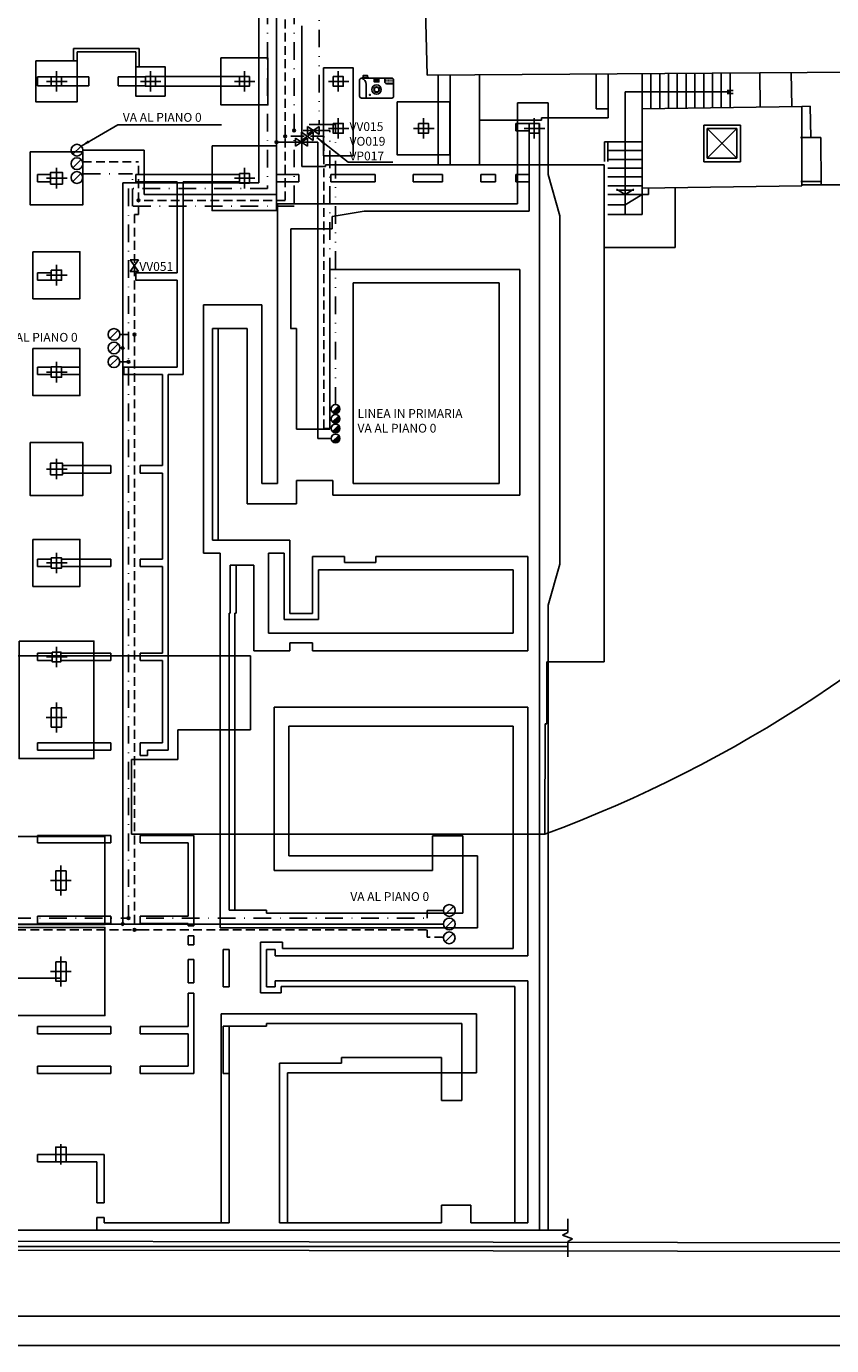
# Model space of a CAD drawing. Units: millimetres. Extents: x 5113 to 6003, y -462 to 488.
# Drawn here: x 5724 to 5861, y -462 to -237 of the extents above; entities that cross this region are included whole.
import ezdxf

# ---------------------------------------------------------------- set-up
doc = ezdxf.new("R2010")
doc.units = ezdxf.units.MM
doc.header["$LTSCALE"] = 3
for name, pattern in [('CONTINUA', [0]), ('TRATTEGGIATA', [0.75, 0.5, -0.25]), ('TRATTO-PUNTIX2', [2.5, 1, -0.5, 0, -0.5, 0, -0.5]), ('TRATTO-PUNTOX2', [2, 1, -0.5, 0, -0.5])]:
    doc.linetypes.add(name, pattern=pattern)
for name, color, linetype in [('Bla_tec$0$CORTILE', 1, 'Continuous'), ('Bla_tec$0$FINI', 1, 'Continuous'), ('Bla_tec$0$MURI', 7, 'Continuous'), ('Bla_tec$0$PLINTI', 1, 'Continuous'), ('E_Aria4', 7, 'TRATTO-PUNTIX2'), ('E_Gasmedicinali', 7, 'Continuous'), ('E_Ossigeno', 100, 'Continuous'), ('E_Protossido', 160, 'TRATTO-PUNTOX2'), ('E_Vuoto', 40, 'TRATTEGGIATA'), ('PLAN-CON$0$CONTORNI', 7, 'Continuous'), ('PLAN-CON$0$PLAN', 1, 'Continuous'), ('PLANIMETRIA', 7, 'Continuous')]:
    doc.layers.add(name, color=color, linetype=linetype)
doc.layers.add('MACCHINEFOT.', color=4, linetype='Continuous', plot=False)
doc.styles.add('Bla_tec$0$ROMANS', font='romans.shx')
doc.styles.add('Bla_tec$0$STANDARD', font='txt')
doc.styles.add('ROMANS', font='romans.shx')
doc.styles.add('S', font='SIMPLEX.SHX')
doc.dimstyles.new('Bla_tec$0$TUC', dxfattribs={"dimtxt": 20, "dimasz": 1, "dimexe": 15, "dimexo": 0.06, "dimgap": 0.09, "dimtad": 1, "dimtoh": 1, "dimdec": 4, "dimzin": 0, "dimdsep": 46, "dimtxsty": 'Bla_tec$0$STANDARD', "dimtsz": 0.4, "dimcen": 9, "dimdle": 20, "dimse1": 1, "dimse2": 1, "dimadec": 0, "dimazin": 0, "dimtfac": 1, "dimtdec": 4, "dimtofl": 0, "dimtmove": 2, "dimatfit": 3, "dimfxl": 0, "dimtolj": 1, "dimtzin": 0, "dimarcsym": 0})
doc.dimstyles.new('DIRETTRICE', dxfattribs={"dimtxt": 2, "dimasz": 1.5, "dimexe": 1.25, "dimexo": 1, "dimgap": 1, "dimtad": 1, "dimtxsty": 'ROMANS', "dimcen": 2.5, "dimadec": 0, "dimazin": 0, "dimtfac": 1, "dimtmove": 0, "dimatfit": 3, "dimfxl": 0, "dimarcsym": 0})

# ---------------------------------------------------------------- blocks, each defined once
blk = doc.blocks.new('E_PUNTO')
at = {"linetype": 'CONTINUA'}
blk.add_hatch(color=256, dxfattribs=at).paths.add_polyline_path([(0.225, 0, 1), (-0.225, 0, 1)])
blk.add_circle((0, 0), 0.225, dxfattribs=at)
blk = doc.blocks.new('E_VALVOLA')
at = {"linetype": 'CONTINUA'}
for p, q in [((-0.5, -0.35), (-0.5, 0.35)), ((-0.5, 0.35), (0.5, -0.35)), ((-0.5, -0.35), (0.5, 0.35)), ((0.5, -0.35), (0.5, 0.35))]:
    blk.add_line(p, q, dxfattribs=at)
blk = doc.blocks.new('E_COLONNAP')
at = {"linetype": 'CONTINUA', "ltscale": 0.06}
blk.add_hatch(color=256, dxfattribs=at).paths.add_polyline_path([(0, -0.5, -0.198912), (-0.35, -0.35), (0.35, 0.35, -0.668179)])
blk.add_line((-0.35, -0.35), (0.35, 0.35), dxfattribs=at)
blk.add_circle((0, 0), 0.5, dxfattribs=at)
blk = doc.blocks.new('E_COLONNA')
at = {"linetype": 'CONTINUA'}
blk.add_line((-0.35, -0.35), (0.35, 0.35), dxfattribs=at)
blk.add_circle((0, 0), 0.5, dxfattribs=at)
blk = doc.blocks.new('Bla_tec$0$_ArchTick')
at = {"color": 0, "linetype": 'ByBlock', "const_width": 0.15}
blk.add_lwpolyline([(-0.5, -0.5), (0.5, 0.5)], dxfattribs=at)
blk = doc.blocks.new('*D130')
at = {"layer": 'Bla_tec$0$CORTILE', "color": 0, "lineweight": -2}
for p, q in [((5697.41, -399.05), (5697.41, -398.93)), ((5697.41, -399.11), (5713.29, -399.11)), ((5730.16, -399.11), (5714.27, -399.11)), ((5730.16, -399.55), (5730.16, -398.93))]:
    blk.add_line(p, q, dxfattribs=at)
at = {"layer": 'DEFPOINTS', "color": 0}
for p in [(5697.41, -399.11), (5730.16, -399.11), (5730.16, -399.61)]:
    blk.add_point(p, dxfattribs=at)
at = {"layer": 'Bla_tec$0$CORTILE', "color": 0, "lineweight": -2, "xscale": 0.18, "yscale": 0.18, "zscale": 0.18, "rotation": 180}
blk.add_blockref('Bla_tec$0$_ArchTick', (5697.41, -399.11), dxfattribs=at)
at = {"layer": 'Bla_tec$0$CORTILE', "color": 0, "lineweight": -2, "xscale": 0.18, "yscale": 0.18, "zscale": 0.18}
blk.add_blockref('Bla_tec$0$_ArchTick', (5730.16, -399.11), dxfattribs=at)
at = {"layer": 'Bla_tec$0$CORTILE', "color": 0, "insert": (5713.78, -399.11), "char_height": 0.2, "attachment_point": 5, "style": 'Bla_tec$0$ROMANS'}
blk.add_mtext('\\A1;32.75', dxfattribs=at)
blk = doc.blocks.new('MACCHINAFOTOGR.')
at = {"linetype": 'Continuous'}
h = blk.add_hatch(dxfattribs=at)
h.set_pattern_fill('DOTS', color=256, scale=1.6, style=0)
h.set_pattern_definition([(0, (-233.40662, -48.6666), (0.05, 0.1), [0, -0.1])])
h.paths.add_polyline_path([(3.63, 3.06), (3.63, 3.84, 0.414214), (3.23, 4.24), (1.76, 4.24), (1.76, 3.46, 0.414214), (2.16, 3.06)])
for p, q in [((-2.25, 0), (-2.25, 2.89)), ((1.76, 3.46), (1.76, 4.24)), ((3.63, 3.06), (2.16, 3.06))]:
    blk.add_line(p, q, dxfattribs=at)
blk.add_lwpolyline([(-3.23, 4.24), (3.23, 4.24, -0.414214), (3.63, 3.84), (3.63, 0.4, -0.414214), (3.23, 0), (-3.23, 0, -0.414214), (-3.63, 0.4), (-3.63, 3.84, -0.414214)], format="xyb", close=True, dxfattribs=at)
for points in [[(-2.99, 4.24), (-1.78, 4.24), (-1.78, 4.41), (-2.99, 4.41)], [(-2.82, 4.41), (-1.94, 4.41), (-1.94, 4.82), (-2.82, 4.82)], [(-0.49, 4.01), (0.49, 4.01), (0.49, 3.45), (-0.49, 3.45)], [(-0.39, 3.91), (0.39, 3.91), (0.39, 3.55), (-0.39, 3.55)]]:
    blk.add_lwpolyline(points, close=True, dxfattribs=at)
for centre, radius in [((-1.43, 0.67), 0.0976), ((0, 1.81), 0.995), ((0, 1.81), 0.588), ((0, 1.81), 0.49)]:
    blk.add_circle(centre, radius, dxfattribs=at)
for centre, radius, start, end in [((-3.54, 2.98), 1.3, 356.2795, 75.8878), ((2.16, 3.46), 0.4, 180, 270)]:
    blk.add_arc(centre, radius, start, end, dxfattribs=at)
at = {"layer": 'MACCHINEFOT.', "style": 'ROMANS'}
blk.add_attdef('Q', (4.54, 1.15), '', height=2, dxfattribs=at)

msp = doc.modelspace()

# ---------------------------------------------------------------- linework, layer by layer
for points in [[(5112.88788, -461.67855), (6002.88788, -461.67855), (6002.88788, 488.32145), (5112.88788, 488.32145)], [(5117.88788, -456.67855), (5997.88788, -456.67855), (5997.88788, 483.32145), (5117.88788, 483.32145)]]:
    msp.add_lwpolyline(points, close=True)
at = {"layer": 'Bla_tec$0$FINI'}
for p, q in [((5729.40736, -244.68592), (5729.40736, -248.18592)), ((5745.40736, -244.68592), (5745.40736, -248.18592)), ((5761.40736, -244.68592), (5761.40736, -248.18592)), ((5777.40736, -244.68592), (5777.40736, -248.18592)), ((5727.70736, -246.43592), (5731.20736, -246.43592)), ((5743.70736, -246.43592), (5747.20736, -246.43592)), ((5759.70736, -246.43592), (5763.20736, -246.43592)), ((5775.70736, -246.43592), (5779.20736, -246.43592)), ((5777.40736, -252.68592), (5777.40736, -256.18592)), ((5791.90736, -252.68592), (5791.90736, -256.18592)), ((5810.75736, -252.68592), (5810.75736, -256.18592)), ((5775.70736, -254.43592), (5779.20736, -254.43592)), ((5790.20736, -254.43592), (5793.70736, -254.43592)), ((5809.05736, -254.43592), (5812.55736, -254.43592)), ((5729.40736, -261.18592), (5729.40736, -264.68592)), ((5761.40736, -261.18592), (5761.40736, -264.68592)), ((5727.70736, -262.93592), (5731.20736, -262.93592)), ((5759.70736, -262.93592), (5763.20736, -262.93592)), ((5729.40736, -277.68592), (5729.40736, -281.18592)), ((5727.70736, -279.43592), (5731.20736, -279.43592)), ((5729.40736, -294.18592), (5729.40736, -297.68592)), ((5727.70736, -295.93592), (5731.20736, -295.93592)), ((5729.40736, -310.68592), (5729.40736, -314.18592)), ((5727.70736, -312.43592), (5731.20736, -312.43592)), ((5729.40736, -326.68592), (5729.40736, -330.18592)), ((5727.70736, -328.43592), (5731.20736, -328.43592)), ((5729.40736, -342.68592), (5729.40736, -346.18592)), ((5727.70736, -344.43592), (5731.20736, -344.43592)), ((5729.40736, -357.28051), (5729.40736, -352.19894)), ((5727.65736, -354.73972), (5731.15736, -354.73972)), ((5730.15736, -385.03051), (5730.15736, -379.94894)), ((5728.40736, -382.48972), (5731.90736, -382.48972)), ((5730.15736, -395.44894), (5730.15736, -400.53051)), ((5728.40736, -397.98972), (5731.90736, -397.98972)), ((5730.15736, -427.36472), (5730.15736, -430.86472)), ((5728.45736, -429.11472), (5731.95736, -429.11472)), ((5816.47608, -440.09481), (5816.47608, -442.42296)), ((5816.47608, -442.42296), (5815.61246, -442.85367)), ((5815.61246, -442.85367), (5817.2769, -443.48227)), ((5817.2769, -443.48227), (5816.47608, -443.94791)), ((5816.47608, -443.94791), (5816.47608, -446.57872))]:
    msp.add_line(p, q, dxfattribs=at)
at = {"layer": 'Bla_tec$0$MURI'}
for p, q in [((5732.30736, -242.93592), (5732.30736, -240.83592)), ((5743.50736, -240.83592), (5732.30736, -240.83592)), ((5732.90736, -242.93592), (5732.90736, -241.43592)), ((5742.90736, -241.43592), (5732.90736, -241.43592)), ((5742.90736, -243.93592), (5742.90736, -241.43592)), ((5743.50736, -243.93592), (5743.50736, -240.83592)), ((5726.15736, -247.18592), (5726.15736, -245.68592)), ((5726.15736, -245.68592), (5728.53236, -245.68592)), ((5730.28236, -245.68592), (5734.90736, -245.68592)), ((5734.90736, -245.68592), (5734.90736, -247.18592)), ((5739.90736, -245.68592), (5739.90736, -247.18592)), ((5739.90736, -245.68592), (5744.55736, -245.68592)), ((5746.25736, -245.61092), (5760.55736, -245.61092)), ((5726.15736, -247.18592), (5728.53236, -247.18592)), ((5730.28236, -247.18592), (5734.90736, -247.18592)), ((5739.90736, -247.18592), (5744.55736, -247.18592)), ((5746.25736, -247.26092), (5760.55736, -247.26092)), ((5807.65736, -253.61092), (5811.65736, -253.61092)), ((5807.65736, -253.61092), (5807.65736, -254.86092)), ((5809.90736, -268.544), (5809.90736, -253.61092)), ((5811.65736, -253.61092), (5811.65736, -442.01472)), ((5807.65736, -254.86092), (5809.90736, -254.86092)), ((5726.15736, -262.31092), (5728.40736, -262.31092)), ((5726.15736, -263.56092), (5726.15736, -262.31092)), ((5742.90736, -262.31092), (5760.55736, -262.31092)), ((5742.90736, -262.31092), (5742.90736, -263.56092)), ((5766.90736, -262.31092), (5766.90736, -263.56092)), ((5766.90736, -262.31092), (5770.65736, -262.31092)), ((5770.65736, -262.31092), (5770.65736, -263.56092)), ((5776.15736, -262.31092), (5783.65736, -262.31092)), ((5776.15736, -262.31092), (5776.15736, -263.56092)), ((5783.65736, -262.31092), (5783.65736, -263.56092)), ((5790.15736, -262.31092), (5795.15736, -262.31092)), ((5790.15736, -262.31092), (5790.15736, -263.56092)), ((5795.15736, -262.31092), (5795.15736, -263.56092)), ((5801.65736, -262.31092), (5804.15736, -262.31092)), ((5801.65736, -262.31092), (5801.65736, -263.56092)), ((5804.15736, -262.31092), (5804.15736, -263.56092)), ((5807.65736, -262.31092), (5809.90736, -262.31092)), ((5807.65736, -262.31092), (5807.65736, -263.56092)), ((5726.15736, -263.56092), (5728.40736, -263.56092)), ((5742.90736, -263.56092), (5749.95736, -263.56092)), ((5749.95736, -263.56092), (5749.95736, -279.06092)), ((5750.95736, -263.56092), (5760.55736, -263.56092)), ((5750.95736, -263.56092), (5750.95736, -296.36472)), ((5766.90736, -263.56092), (5770.65736, -263.56092)), ((5776.15736, -263.56092), (5783.65736, -263.56092)), ((5790.15736, -263.56092), (5795.15736, -263.56092)), ((5801.65736, -263.56092), (5804.15736, -263.56092)), ((5807.65736, -263.56092), (5809.90736, -263.56092)), ((5776.35736, -269.43585), (5781.83524, -268.544)), ((5776.35736, -271.53585), (5776.35736, -269.43585)), ((5781.83524, -268.544), (5809.90736, -268.544)), ((5769.30736, -288.48585), (5769.30736, -271.53585)), ((5769.30736, -271.53585), (5776.35736, -271.53585)), ((5775.95736, -278.48585), (5775.95736, -305.63585)), ((5808.30736, -278.48585), (5775.95736, -278.48585)), ((5808.30736, -316.88585), (5808.30736, -278.48585)), ((5726.15736, -279.06092), (5728.53236, -279.06092)), ((5726.15736, -280.31092), (5726.15736, -279.06092)), ((5726.15736, -280.31092), (5728.53236, -280.31092)), ((5742.90736, -279.06092), (5742.90736, -280.31092)), ((5742.90736, -279.06092), (5749.95736, -279.06092)), ((5742.90736, -280.31092), (5749.95736, -280.31092)), ((5749.95736, -280.31092), (5749.95736, -295.11472)), ((5755.95736, -288.48585), (5755.95736, -324.53585)), ((5755.95736, -288.48585), (5761.90736, -288.48585)), ((5756.95736, -288.48585), (5756.95736, -324.53585)), ((5761.90736, -318.38585), (5761.90736, -288.48585)), ((5769.25736, -288.48585), (5770.25736, -288.48585)), ((5770.25736, -305.63585), (5770.25736, -288.48585)), ((5726.15736, -295.11472), (5728.53236, -295.11472)), ((5726.15736, -295.11472), (5726.15736, -296.36472)), ((5726.15736, -296.36472), (5728.53236, -296.36472)), ((5730.28236, -295.11472), (5733.40736, -295.11472)), ((5730.28236, -296.36472), (5733.40736, -296.36472)), ((5733.40736, -295.11472), (5733.40736, -296.36472)), ((5740.90736, -295.11472), (5749.95736, -295.11472)), ((5740.90736, -295.11472), (5740.90736, -296.36472)), ((5740.90736, -296.36472), (5747.45736, -296.36472)), ((5747.45736, -296.36472), (5747.45736, -311.86472)), ((5748.45736, -296.36472), (5748.45736, -360.31092)), ((5748.45736, -296.36472), (5750.95736, -296.36472)), ((5770.25736, -305.63585), (5775.95736, -305.63585)), ((5730.40736, -311.86472), (5738.65736, -311.86472)), ((5738.65736, -313.11472), (5738.65736, -311.86472)), ((5743.65736, -311.86472), (5747.45736, -311.86472)), ((5743.65736, -313.11472), (5743.65736, -311.86472)), ((5730.40736, -313.11472), (5738.65736, -313.11472)), ((5743.65736, -313.11472), (5747.45736, -313.11472)), ((5747.45736, -313.11472), (5747.45736, -327.81092)), ((5770.25736, -314.38585), (5776.45736, -314.38585)), ((5770.25736, -318.38585), (5770.25736, -314.38585)), ((5776.45736, -314.38585), (5776.45736, -316.88585)), ((5761.90736, -318.38585), (5770.25736, -318.38585)), ((5776.45736, -316.88585), (5808.30736, -316.88585)), ((5755.95736, -324.53585), (5769.15736, -324.53585)), ((5769.15736, -324.53585), (5769.15736, -337.03585)), ((5726.15736, -327.81092), (5728.53236, -327.81092)), ((5726.15736, -327.81092), (5726.15736, -329.06092)), ((5730.28236, -327.81092), (5738.65736, -327.81092)), ((5738.65736, -329.06092), (5738.65736, -327.81092)), ((5743.65736, -327.81092), (5747.45736, -327.81092)), ((5743.65736, -329.06092), (5743.65736, -327.81092)), ((5773.00736, -327.33585), (5773.00736, -337.03585)), ((5773.00736, -327.33585), (5778.45736, -327.33585)), ((5778.45736, -327.33585), (5778.45736, -328.33585)), ((5783.80736, -327.33585), (5809.65736, -327.33585)), ((5783.80736, -327.33585), (5783.80736, -328.33585)), ((5809.65736, -327.33585), (5809.65736, -343.38585)), ((5726.15736, -329.06092), (5728.53236, -329.06092)), ((5730.28236, -329.06092), (5738.65736, -329.06092)), ((5743.65736, -329.06092), (5747.45736, -329.06092)), ((5747.45736, -329.06092), (5747.45736, -343.81092)), ((5759.00736, -328.78585), (5759.00736, -336.98585)), ((5759.00736, -328.78585), (5763.00736, -328.78585)), ((5760.00736, -328.78585), (5760.00736, -336.98585)), ((5763.00736, -328.78585), (5763.00736, -343.38585)), ((5778.45736, -328.33585), (5783.80736, -328.33585)), ((5758.80736, -336.98585), (5758.80736, -387.56472)), ((5758.80736, -336.98585), (5759.00736, -336.98585)), ((5759.80736, -336.98585), (5759.80736, -387.56472)), ((5759.80736, -336.98585), (5760.00736, -336.98585)), ((5769.15736, -337.03585), (5773.00736, -337.03585)), ((5763.00736, -343.38585), (5769.15736, -343.38585)), ((5769.15736, -342.03585), (5769.15736, -343.38585)), ((5769.15736, -342.03585), (5773.00736, -342.03585)), ((5773.00736, -342.03585), (5773.00736, -343.38585)), ((5773.00736, -343.38585), (5809.65736, -343.38585)), ((5726.15736, -343.81092), (5728.53236, -343.81092)), ((5726.15736, -343.81092), (5726.15736, -345.06092)), ((5726.15736, -345.06092), (5728.53236, -345.06092)), ((5730.28236, -343.81092), (5738.65736, -343.81092)), ((5730.28236, -345.06092), (5738.65736, -345.06092)), ((5738.65736, -345.06092), (5738.65736, -343.81092)), ((5743.65736, -345.06092), (5743.65736, -343.81092)), ((5743.65736, -343.81092), (5747.45736, -343.81092)), ((5743.65736, -345.06092), (5747.45736, -345.06092)), ((5747.45736, -345.06092), (5747.45736, -359.06092)), ((5809.70736, -352.96472), (5766.45736, -352.96472)), ((5766.45736, -352.96472), (5766.45736, -380.76472)), ((5809.70736, -395.31472), (5809.70736, -352.96472)), ((5726.15736, -359.06092), (5738.65736, -359.06092)), ((5726.15736, -359.06092), (5726.15736, -360.31092)), ((5738.65736, -360.31092), (5738.65736, -359.06092)), ((5743.65736, -359.06092), (5747.45736, -359.06092)), ((5743.65736, -361.18592), (5743.65736, -359.06092)), ((5726.15736, -360.31092), (5738.65736, -360.31092)), ((5743.65736, -361.18592), (5744.90736, -361.18592)), ((5744.90736, -360.31092), (5748.45736, -360.31092)), ((5744.90736, -361.18592), (5744.90736, -360.31092)), ((5726.15736, -374.81092), (5738.65736, -374.81092)), ((5726.15736, -374.81092), (5726.15736, -376.06092)), ((5738.65736, -376.06092), (5738.65736, -374.81092)), ((5743.65736, -374.81092), (5752.80736, -374.81092)), ((5743.65736, -376.06092), (5743.65736, -374.81092)), ((5752.80736, -374.81092), (5752.80736, -390.18782)), ((5793.45736, -374.86472), (5798.60736, -374.86472)), ((5793.45736, -380.76472), (5793.45736, -374.86472)), ((5798.60736, -374.86472), (5798.60736, -388.06472)), ((5726.15736, -376.06092), (5738.65736, -376.06092)), ((5743.65736, -376.06092), (5751.80736, -376.06092)), ((5751.80736, -376.06092), (5751.80736, -388.56092)), ((5766.45736, -380.76472), (5793.45736, -380.76472)), ((5758.80736, -387.56472), (5765.15736, -387.56472)), ((5765.15736, -387.56472), (5765.15736, -388.06472)), ((5765.15736, -388.06472), (5798.60736, -388.06472)), ((5726.15736, -388.56092), (5738.65736, -388.56092)), ((5726.15736, -388.56092), (5726.15736, -389.81092)), ((5726.15736, -389.81092), (5738.65736, -389.81092)), ((5738.65736, -389.81092), (5738.65736, -388.56092)), ((5743.65736, -388.56092), (5751.80736, -388.56092)), ((5743.65736, -389.81092), (5743.65736, -388.56092)), ((5743.65736, -389.81092), (5751.80736, -389.81092)), ((5751.80736, -389.81092), (5751.80736, -390.18782)), ((5751.80736, -390.18782), (5752.80736, -390.18782)), ((5751.80736, -391.93782), (5752.80736, -391.93782)), ((5751.80736, -391.93782), (5751.80736, -393.43782)), ((5752.80736, -391.93782), (5752.80736, -393.43782)), ((5751.80736, -393.43782), (5752.80736, -393.43782)), ((5758.80736, -394.26472), (5757.80736, -394.26472)), ((5757.80736, -394.26472), (5757.80736, -400.61472)), ((5758.80736, -394.26472), (5758.80736, -400.61472)), ((5765.15736, -400.61472), (5765.15736, -394.26472)), ((5766.65736, -394.26472), (5765.15736, -394.26472)), ((5766.65736, -395.31472), (5766.65736, -394.26472)), ((5751.80736, -395.93782), (5752.80736, -395.93782)), ((5751.80736, -395.93782), (5751.80736, -399.93782)), ((5752.80736, -395.93782), (5752.80736, -399.93782)), ((5766.65736, -395.31472), (5809.70736, -395.31472)), ((5766.65736, -399.56472), (5809.70736, -399.56472)), ((5766.65736, -400.61472), (5766.65736, -399.56472)), ((5809.70736, -399.56472), (5809.70736, -440.76472)), ((5751.80736, -399.93782), (5752.80736, -399.93782)), ((5751.80736, -401.68782), (5752.80736, -401.68782)), ((5751.80736, -401.68782), (5751.80736, -407.36472)), ((5752.80736, -401.68782), (5752.80736, -415.36472)), ((5758.80736, -400.61472), (5757.80736, -400.61472)), ((5766.65736, -400.61472), (5765.15736, -400.61472)), ((5726.15736, -407.36472), (5738.65736, -407.36472)), ((5726.15736, -407.36472), (5726.15736, -408.61472)), ((5726.15736, -408.61472), (5738.65736, -408.61472)), ((5738.65736, -408.61472), (5738.65736, -407.36472)), ((5743.65736, -407.36472), (5751.80736, -407.36472)), ((5743.65736, -408.61472), (5743.65736, -407.36472)), ((5743.65736, -408.61472), (5751.80736, -408.61472)), ((5751.80736, -408.61472), (5751.80736, -414.11472)), ((5757.80736, -407.31472), (5757.80736, -415.36472)), ((5757.80736, -407.31472), (5765.15736, -407.31472)), ((5758.80736, -407.31472), (5758.80736, -440.76472)), ((5765.15736, -406.81472), (5798.45736, -406.81472)), ((5765.15736, -407.31472), (5765.15736, -406.81472)), ((5798.45736, -406.81472), (5798.45736, -419.96472)), ((5777.95736, -412.61472), (5794.95736, -412.61472)), ((5777.95736, -412.61472), (5777.95736, -413.61472)), ((5794.95736, -412.61472), (5794.95736, -419.96472)), ((5726.15736, -414.11472), (5738.65736, -414.11472)), ((5726.15736, -414.11472), (5726.15736, -415.36472)), ((5726.15736, -415.36472), (5738.65736, -415.36472)), ((5738.65736, -415.36472), (5738.65736, -414.11472)), ((5743.65736, -414.11472), (5751.80736, -414.11472)), ((5743.65736, -415.36472), (5743.65736, -414.11472)), ((5743.65736, -415.36472), (5752.80736, -415.36472)), ((5757.80736, -415.36472), (5758.80736, -415.36472)), ((5767.40736, -413.61472), (5767.40736, -440.76472)), ((5767.40736, -413.61472), (5777.95736, -413.61472)), ((5794.95736, -419.96472), (5798.45736, -419.96472)), ((5726.15736, -429.11472), (5737.55736, -429.11472)), ((5726.15736, -429.11472), (5726.15736, -430.36472)), ((5726.15736, -430.36472), (5736.30736, -430.36472)), ((5735.40736, -430.36472), (5736.30736, -430.36472)), ((5737.55736, -430.36472), (5737.55736, -429.11472))]:
    msp.add_line(p, q, dxfattribs=at)
at = {"layer": 'Bla_tec$0$MURI', "color": 1}
msp.add_line((5735.25736, -430.36472), (5735.40736, -430.36472), dxfattribs=at)
at = {"layer": 'Bla_tec$0$MURI', "color": 7}
for p, q in [((5736.30736, -430.36472), (5736.30736, -437.36472)), ((5737.55736, -430.36472), (5737.55736, -437.36472)), ((5737.55736, -437.36472), (5736.30736, -437.36472)), ((5794.95736, -437.76472), (5794.95736, -440.76472)), ((5794.95736, -437.76472), (5799.95736, -437.76472)), ((5799.95736, -437.76472), (5799.95736, -440.76472)), ((5736.30736, -439.86472), (5736.30736, -442.01472)), ((5737.55736, -439.86472), (5736.30736, -439.86472)), ((5737.55736, -439.86472), (5737.55736, -440.76472)), ((5634.28236, -442.01472), (5816.47608, -442.01472)), ((5737.55736, -440.76472), (5758.80736, -440.76472)), ((5767.40736, -440.76472), (5794.95736, -440.76472)), ((5799.95736, -440.76472), (5809.70736, -440.76472)), ((5632.78236, -444.80175), (5816.47608, -444.80175))]:
    msp.add_line(p, q, dxfattribs=at)
at = {"layer": 'Bla_tec$0$MURI'}
for points in [[(5728.53236, -247.18592), (5728.53236, -245.68592), (5730.28236, -245.68592), (5730.28236, -247.18592), (5728.53236, -247.18592)], [(5744.55736, -245.61092), (5744.55736, -247.26092), (5746.25736, -247.26092), (5746.25736, -245.61092), (5744.55736, -245.61092)], [(5760.55736, -245.61092), (5760.55736, -247.26092), (5762.25736, -247.26092), (5762.25736, -245.61092), (5760.55736, -245.61092)], [(5776.55736, -245.61092), (5776.55736, -247.26092), (5778.25736, -247.26092), (5778.25736, -245.61092), (5776.55736, -245.61092)], [(5776.55736, -253.61092), (5776.55736, -255.26092), (5778.25736, -255.26092), (5778.25736, -253.61092), (5776.55736, -253.61092)], [(5791.05736, -253.61092), (5791.05736, -255.26092), (5792.75736, -255.26092), (5792.75736, -253.61092), (5791.05736, -253.61092)], [(5809.90736, -253.61092), (5809.90736, -255.26092), (5811.60736, -255.26092), (5811.60736, -253.61092), (5809.90736, -253.61092)], [(5728.40736, -263.93592), (5730.40736, -263.93592), (5730.40736, -261.93592), (5728.40736, -261.93592), (5728.40736, -263.93592)], [(5760.55736, -262.11092), (5760.55736, -263.76092), (5762.25736, -263.76092), (5762.25736, -262.11092), (5760.55736, -262.11092)], [(5728.53236, -278.56092), (5730.28236, -278.56092), (5730.28236, -280.31092), (5728.53236, -280.31092), (5728.53236, -278.56092)], [(5728.53236, -295.06092), (5730.28236, -295.06092), (5730.28236, -296.81092), (5728.53236, -296.81092), (5728.53236, -295.06092)], [(5728.40736, -313.43592), (5730.40736, -313.43592), (5730.40736, -311.43592), (5728.40736, -311.43592), (5728.40736, -313.43592)], [(5728.53236, -327.56092), (5730.28236, -327.56092), (5730.28236, -329.31092), (5728.53236, -329.31092), (5728.53236, -327.56092)], [(5728.65736, -343.61092), (5728.65736, -345.26092), (5730.15736, -345.26092), (5730.15736, -343.61092), (5728.65736, -343.61092)], [(5728.53236, -356.36472), (5730.28236, -356.36472), (5730.28236, -353.11472), (5728.53236, -353.11472), (5728.53236, -356.36472)], [(5729.28236, -384.11472), (5731.03236, -384.11472), (5731.03236, -380.86472), (5729.28236, -380.86472), (5729.28236, -384.11472)], [(5729.28236, -396.36472), (5731.03236, -396.36472), (5731.03236, -399.61472), (5729.28236, -399.61472), (5729.28236, -396.36472)], [(5729.28236, -430.36472), (5729.28236, -427.86472), (5731.03236, -427.86472), (5731.03236, -430.36472), (5729.28236, -430.36472)]]:
    msp.add_lwpolyline(points, dxfattribs=at)
at = {"layer": 'Bla_tec$0$PLINTI'}
for p, q in [((5807.90736, -250.11092), (5813.15736, -250.11092)), ((5807.90736, -267.29428), (5807.90736, -250.11092)), ((5813.15736, -250.11092), (5813.15736, -262.31092)), ((5813.15736, -262.31092), (5815.15736, -269.31092)), ((5767.04068, -314.88585), (5767.04068, -267.29428)), ((5807.90736, -267.29428), (5767.04068, -267.29428)), ((5815.15736, -269.31092), (5815.15736, -328.62748)), ((5779.95736, -280.73585), (5779.95736, -314.88585)), ((5804.80736, -280.73585), (5779.95736, -280.73585)), ((5804.80736, -314.88585), (5804.80736, -280.73585)), ((5754.45736, -284.48585), (5754.45736, -326.78585)), ((5754.45736, -284.48585), (5764.40736, -284.48585)), ((5764.40736, -314.88585), (5764.40736, -284.48585)), ((5764.40736, -314.88585), (5767.04068, -314.88585)), ((5779.95736, -314.88585), (5804.80736, -314.88585)), ((5754.45736, -326.78585), (5757.30736, -326.78585)), ((5757.30736, -326.78585), (5757.30736, -390.56472)), ((5765.50736, -326.78585), (5765.50736, -340.38585)), ((5765.50736, -326.78585), (5768.15736, -326.78585)), ((5768.15736, -326.78585), (5768.15736, -338.03585)), ((5774.00736, -329.58585), (5807.20736, -329.58585)), ((5774.00736, -329.58585), (5774.00736, -338.03585)), ((5807.20736, -340.38585), (5807.20736, -329.58585)), ((5813.15736, -335.62748), (5815.15736, -328.62748)), ((5813.15736, -442.01472), (5813.15736, -335.62748)), ((5768.15736, -338.03585), (5774.00736, -338.03585)), ((5765.50736, -340.38585), (5807.20736, -340.38585)), ((5807.20736, -356.21472), (5768.95736, -356.21472)), ((5768.95736, -356.21472), (5768.95736, -378.26472)), ((5807.20736, -394.06472), (5807.20736, -356.21472)), ((5768.95736, -378.26472), (5801.10736, -378.26472)), ((5801.10736, -378.26472), (5801.10736, -390.56472)), ((5757.30736, -390.56472), (5801.10736, -390.56472)), ((5767.90736, -393.01472), (5764.15736, -393.01472)), ((5764.15736, -401.61472), (5764.15736, -393.01472)), ((5767.90736, -394.06472), (5767.90736, -393.01472)), ((5767.90736, -394.06472), (5807.20736, -394.06472)), ((5767.65736, -401.61472), (5764.15736, -401.61472)), ((5767.65736, -400.56472), (5807.45736, -400.56472)), ((5767.65736, -401.61472), (5767.65736, -400.56472)), ((5807.45736, -400.56472), (5807.45736, -440.76472)), ((5757.48236, -440.76472), (5757.48236, -405.21472)), ((5757.48236, -405.21472), (5800.95736, -405.21472)), ((5800.95736, -405.21472), (5800.95736, -415.21472)), ((5768.73236, -440.76472), (5768.73236, -415.21472)), ((5768.73236, -415.21472), (5800.95736, -415.21472))]:
    msp.add_line(p, q, dxfattribs=at)
for points in [[(5757.40736, -242.43592), (5765.40736, -242.43592), (5765.40736, -250.43592), (5757.40736, -250.43592)], [(5725.90736, -242.93592), (5732.90736, -242.93592), (5732.90736, -249.93592), (5725.90736, -249.93592)], [(5742.90736, -243.93592), (5747.90736, -243.93592), (5747.90736, -248.93592), (5742.90736, -248.93592)], [(5787.40736, -249.93592), (5796.40736, -249.93592), (5796.40736, -258.93592), (5787.40736, -258.93592)], [(5755.90736, -257.43592), (5766.90736, -257.43592), (5766.90736, -268.43592), (5755.90736, -268.43592)], [(5724.90736, -258.43592), (5733.90736, -258.43592), (5733.90736, -267.43592), (5724.90736, -267.43592)], [(5725.40736, -275.43592), (5733.40736, -275.43592), (5733.40736, -283.43592), (5725.40736, -283.43592)], [(5725.40736, -291.93592), (5733.40736, -291.93592), (5733.40736, -299.93592), (5725.40736, -299.93592)], [(5724.90736, -307.93592), (5733.90736, -307.93592), (5733.90736, -316.93592), (5724.90736, -316.93592)], [(5725.40736, -324.43592), (5733.40736, -324.43592), (5733.40736, -332.43592), (5725.40736, -332.43592)]]:
    msp.add_lwpolyline(points, close=True, dxfattribs=at)
for points in [[(5774.90736, -244.11092), (5779.90736, -244.11092), (5779.90736, -259.11092), (5774.90736, -259.11092), (5774.90736, -244.11092)], [(5723.03236, -341.73972), (5735.78236, -341.73972), (5735.78236, -361.73972), (5723.03236, -361.73972), (5723.03236, -341.73972)], [(5722.65736, -389.98972), (5722.65736, -374.98972), (5737.65736, -374.98972), (5737.65736, -389.98972), (5722.65736, -389.98972)], [(5722.65736, -405.48972), (5722.65736, -390.48972), (5737.65736, -390.48972), (5737.65736, -405.48972), (5722.65736, -405.48972)]]:
    msp.add_lwpolyline(points, dxfattribs=at)
at = {"layer": 'E_Aria4'}
for p, q in [((5774.12266, -229.93713), (5774.12266, -253.79381)), ((5776.94213, -301.4734), (5776.94213, -253.79381))]:
    msp.add_line(p, q, dxfattribs=at)
at = {"layer": 'E_Ossigeno', "ltscale": 1.5}
for p, q in [((5763.8699, -233.68168), (5763.8699, -263.69445)), ((5766.86958, -233.67859), (5766.86958, -265.69445)), ((5733.89842, -258.15363), (5744.36631, -258.15363)), ((5744.36631, -265.69445), (5744.36631, -258.15363)), ((5773.94213, -256.79381), (5766.86958, -256.79381)), ((5773.94213, -307.22723), (5773.94213, -256.79381)), ((5763.8699, -263.69445), (5740.6833, -263.69445)), ((5740.6833, -263.69445), (5740.6833, -389.90227)), ((5766.86958, -265.69445), (5744.36631, -265.69445)), ((5740.19815, -291.8234), (5740.6833, -291.8234)), ((5773.94213, -307.22723), (5776.19213, -307.22723)), ((5713.17517, -389.90227), (5740.6833, -389.90227)), ((5740.6833, -389.90227), (5795.30421, -389.90227))]:
    msp.add_line(p, q, dxfattribs=at)
at = {"layer": 'E_Protossido'}
for p, q in [((5765.3699, -233.68168), (5765.3699, -264.69445)), ((5769.86956, -233.67287), (5769.86956, -267.69445)), ((5775.94213, -303.89048), (5775.94213, -254.79381)), ((5733.89842, -262.15363), (5742.36631, -262.15363)), ((5742.36631, -267.69445), (5742.36631, -262.15363)), ((5765.3699, -264.69445), (5741.6833, -264.69445)), ((5741.6833, -264.69445), (5741.6833, -388.90227)), ((5769.86956, -267.69445), (5742.36631, -267.69445)), ((5740.18768, -294.18078), (5741.6833, -294.18078)), ((5775.94213, -303.89048), (5776.19213, -303.89048)), ((5795.30419, -387.60551), (5792.56434, -387.60551)), ((5792.56434, -387.60551), (5792.56434, -388.90227)), ((5715.95749, -388.90227), (5741.6833, -388.90227)), ((5744.6833, -388.90227), (5792.56434, -388.90227))]:
    msp.add_line(p, q, dxfattribs=at)
at = {"layer": 'E_Protossido', "ltscale": 1.5}
for p, q in [((5776.94213, -253.79381), (5771.36956, -253.79381)), ((5775.94213, -254.79381), (5769.86956, -254.79381))]:
    msp.add_line(p, q, dxfattribs=at)
at = {"layer": 'E_Vuoto'}
for p, q in [((5768.36956, -233.67287), (5768.36956, -266.69445)), ((5774.94213, -305.52259), (5774.94213, -255.79381)), ((5733.89842, -260.15363), (5743.36631, -260.15363)), ((5743.36631, -269.09652), (5743.36631, -260.15363)), ((5768.36956, -266.69445), (5743.36631, -266.69445)), ((5742.6833, -269.09652), (5742.6833, -390.90227)), ((5743.36631, -269.09652), (5742.6833, -269.09652)), ((5740.20215, -289.52434), (5742.6833, -289.52434)), ((5774.94213, -305.52259), (5776.19213, -305.52259)), ((5715.95749, -390.90227), (5743.6833, -390.90227)), ((5743.6833, -390.90227), (5792.56434, -390.90227)), ((5792.56434, -390.90227), (5792.56434, -392.15177)), ((5795.30419, -392.15177), (5792.56434, -392.15177))]:
    msp.add_line(p, q, dxfattribs=at)
at = {"layer": 'E_Vuoto', "ltscale": 1.5}
msp.add_line((5774.94213, -255.79381), (5768.36956, -255.79381), dxfattribs=at)
at = {"layer": 'PLAN-CON$0$CONTORNI'}
for p, q in [((5771.18473, -260.91869), (5771.18473, -236.96869)), ((5771.18473, -260.91869), (5771.18473, -236.96869)), ((5775.23473, -260.91869), (5771.18473, -260.91869)), ((5775.23473, -260.91869), (5771.18473, -260.91869)), ((5822.68473, -260.66869), (5775.23473, -260.66869)), ((5775.23473, -260.66869), (5775.23473, -260.91869)), ((5822.68473, -260.66869), (5775.23473, -260.66869)), ((5775.23473, -260.66869), (5775.23473, -260.91869)), ((5822.68473, -344.71869), (5822.68473, -260.66869)), ((5822.68473, -344.71869), (5822.68473, -260.66869)), ((5688.35973, -344.26869), (5762.43473, -344.26869)), ((5688.35973, -344.26869), (5762.43473, -344.26869)), ((5762.43473, -344.26869), (5762.43473, -356.81869)), ((5762.43473, -344.26869), (5762.43473, -356.81869)), ((5812.93473, -355.81869), (5812.93473, -345.25461)), ((5812.93473, -345.25461), (5822.68473, -345.25461)), ((5812.93473, -355.81869), (5812.93473, -345.25461)), ((5812.93473, -345.25461), (5822.68473, -345.25461)), ((5822.68473, -345.25461), (5822.68473, -344.71869)), ((5822.68473, -345.25461), (5822.68473, -344.71869)), ((5750.48473, -356.81869), (5750.08473, -356.81869)), ((5750.08473, -356.81869), (5750.08473, -361.90562)), ((5750.48473, -356.81869), (5750.08473, -356.81869)), ((5750.08473, -356.81869), (5750.08473, -361.90562)), ((5762.43473, -356.81869), (5750.48473, -356.81869)), ((5762.43473, -356.81869), (5750.48473, -356.81869)), ((5812.58473, -374.6076), (5812.63473, -355.81869)), ((5812.58473, -374.6076), (5812.63473, -355.81869)), ((5812.63473, -355.81869), (5812.93473, -355.81869)), ((5812.63473, -355.81869), (5812.93473, -355.81869)), ((5750.08473, -361.90562), (5742.18473, -361.90562)), ((5742.18473, -361.90562), (5742.18473, -374.6076)), ((5750.08473, -361.90562), (5742.18473, -361.90562)), ((5742.18473, -361.90562), (5742.18473, -374.6076)), ((5742.18473, -374.6076), (5812.58473, -374.6076)), ((5742.18473, -374.6076), (5812.58473, -374.6076))]:
    msp.add_line(p, q, dxfattribs=at)
msp.add_lwpolyline([(5931.12742, -244.43829), (5930.52283, -154.54033), (5791.62597, -155.47445), (5792.10985, -227.42282), (5792.55556, -245.37023), (5849.17927, -244.98942), (5905.77799, -244.60878)], close=True, dxfattribs=at)
msp.add_lwpolyline([(5931.12742, -244.43829), (5930.52283, -154.54033), (5791.62597, -155.47445), (5792.10985, -227.42282), (5792.55556, -245.37023), (5849.17927, -244.98942), (5905.77799, -244.60878)], close=True, dxfattribs=at)
at = {"layer": 'PLAN-CON$0$PLAN'}
for p, q in [((5794.38473, -245.36869), (5794.38473, -260.66869)), ((5796.43473, -245.36869), (5796.43473, -260.66869)), ((5801.43473, -245.36869), (5801.43473, -260.66869)), ((5821.33473, -245.18141), (5821.33473, -251.11869)), ((5823.33473, -245.16838), (5823.33473, -252.61869)), ((5829.13473, -245.1306), (5829.13473, -269.11869)), ((5830.63473, -245.12083), (5830.63473, -251.11869)), ((5832.13473, -245.11106), (5832.13473, -251.11869)), ((5833.63473, -245.10129), (5833.63473, -251.11869)), ((5835.13473, -245.09152), (5835.13473, -251.11869)), ((5836.63473, -245.08175), (5836.63473, -251.00418)), ((5838.13473, -245.07198), (5838.13473, -250.98127)), ((5839.63473, -245.0622), (5839.63473, -250.95837)), ((5841.13473, -245.05243), (5841.13473, -250.93547)), ((5842.63473, -245.04266), (5842.63473, -250.91257)), ((5844.13473, -245.03289), (5844.13473, -250.88967)), ((5849.17927, -244.98942), (5849.26816, -250.81129)), ((5854.52915, -244.95344), (5854.61734, -250.72962)), ((5844.13473, -248.24369), (5826.25973, -248.24369)), ((5826.25973, -248.24369), (5826.25973, -269.11869)), ((5844.63473, -247.99369), (5843.63473, -247.99369)), ((5844.63473, -248.49369), (5843.63473, -248.49369)), ((5821.33473, -251.11869), (5823.33473, -251.11869)), ((5829.13473, -251.11869), (5856.33194, -250.70344)), ((5857.77243, -250.68145), (5856.33194, -250.70344)), ((5856.33194, -250.70344), (5856.33194, -264.20344)), ((5857.8534, -255.9847), (5857.77243, -250.68145)), ((5801.43473, -253.01869), (5812.03473, -253.01869)), ((5812.03473, -252.61869), (5823.33473, -252.61869)), ((5812.03473, -252.61869), (5812.03473, -253.01869)), ((5839.63473, -253.86869), (5845.88473, -253.86869)), ((5839.63473, -253.86869), (5839.63473, -260.11869)), ((5845.28473, -254.46869), (5840.23473, -259.51869)), ((5840.23473, -254.46869), (5845.28473, -259.51869)), ((5840.23473, -254.46869), (5845.28473, -254.46869)), ((5840.23473, -254.46869), (5840.23473, -259.51869)), ((5845.28473, -254.46869), (5845.28473, -259.51869)), ((5845.88473, -253.86869), (5845.88473, -260.11869)), ((5856.10343, -255.9931), (5859.60338, -255.97629)), ((5859.60338, -255.97629), (5859.65782, -264.0722)), ((5829.13473, -256.71869), (5822.73473, -256.71869)), ((5822.73473, -260.06869), (5822.73473, -256.71869)), ((5823.28473, -260.06869), (5823.28473, -256.71869)), ((5829.13473, -258.21869), (5823.28473, -258.21869)), ((5829.13473, -259.71869), (5823.28473, -259.71869)), ((5839.63473, -260.11869), (5845.88473, -260.11869)), ((5840.23473, -259.51869), (5845.28473, -259.51869)), ((5829.13473, -261.21869), (5823.28473, -261.21869)), ((5829.13473, -262.71869), (5823.28473, -262.71869)), ((5829.13473, -264.21869), (5823.28473, -264.21869)), ((5826.25973, -265.71869), (5824.75973, -264.81869)), ((5827.75973, -264.96869), (5824.75973, -264.96869)), ((5827.75973, -264.81869), (5826.25973, -265.71869)), ((5829.13473, -264.61869), (5856.33194, -264.20344)), ((5830.23473, -264.61869), (5830.23473, -265.71869)), ((5834.78473, -264.61869), (5834.78473, -274.71869)), ((5856.15387, -263.49293), (5859.65384, -263.47979)), ((5829.13473, -265.71869), (5823.28473, -265.71869)), ((5826.23473, -267.46869), (5829.13473, -265.71869)), ((5829.13473, -265.71869), (5830.23473, -265.71869)), ((5823.28473, -267.46869), (5826.23473, -267.46869)), ((5823.28473, -269.11869), (5829.13473, -269.11869)), ((5822.68473, -274.71869), (5834.78473, -274.71869)), ((5524.84855, -443.51156), (5772.42623, -444.0091)), ((5772.42623, -444.0091), (5984.12675, -444.34221)), ((5524.84553, -445.01156), (5772.42322, -445.5091)), ((5772.42387, -445.5091), (5984.12439, -445.84221))]:
    msp.add_line(p, q, dxfattribs=at)
msp.add_lwpolyline([(5905.77799, -244.60878), (5905.85231, -255.65853), (5884.30293, -255.8438), (5884.35808, -264.04362), (5856.33194, -264.04362)], dxfattribs=at)
at = {"layer": 'PLAN-CON$0$PLAN', "linetype": 'Continuous'}
msp.add_arc((5733.92284, -162.20378), 226.50183, 290.3216689, 316.4463493, dxfattribs=at)
at = {"layer": 'PLANIMETRIA'}
for p, q in [((5794.38473, -245.36869), (5794.38473, -260.66869)), ((5796.43473, -245.36869), (5796.43473, -260.66869)), ((5801.43473, -245.36869), (5801.43473, -260.66869)), ((5821.33473, -245.18141), (5821.33473, -251.11869)), ((5823.33473, -245.16838), (5823.33473, -252.61869)), ((5829.13473, -245.1306), (5829.13473, -269.11869)), ((5830.63473, -245.12083), (5830.63473, -251.11869)), ((5832.13473, -245.11106), (5832.13473, -251.11869)), ((5833.63473, -245.10129), (5833.63473, -251.11869)), ((5835.13473, -245.09152), (5835.13473, -251.11869)), ((5836.63473, -245.08175), (5836.63473, -251.00418)), ((5838.13473, -245.07198), (5838.13473, -250.98127)), ((5839.63473, -245.0622), (5839.63473, -250.95837)), ((5841.13473, -245.05243), (5841.13473, -250.93547)), ((5842.63473, -245.04266), (5842.63473, -250.91257)), ((5844.13473, -245.03289), (5844.13473, -250.88967)), ((5849.17927, -244.98942), (5849.26816, -250.81129)), ((5854.52915, -244.95344), (5854.61734, -250.72962)), ((5844.13473, -248.24369), (5826.25973, -248.24369)), ((5826.25973, -248.24369), (5826.25973, -269.11869)), ((5844.63473, -247.99369), (5843.63473, -247.99369)), ((5844.63473, -248.49369), (5843.63473, -248.49369)), ((5821.33473, -251.11869), (5823.33473, -251.11869)), ((5829.13473, -251.11869), (5856.33194, -250.70344)), ((5857.77243, -250.68145), (5856.33194, -250.70344)), ((5856.33194, -250.70344), (5856.33194, -264.20344)), ((5857.8534, -255.9847), (5857.77243, -250.68145)), ((5801.43473, -253.01869), (5812.03473, -253.01869)), ((5812.03473, -252.61869), (5823.33473, -252.61869)), ((5812.03473, -252.61869), (5812.03473, -253.01869)), ((5839.63473, -253.86869), (5845.88473, -253.86869)), ((5839.63473, -253.86869), (5839.63473, -260.11869)), ((5845.28473, -254.46869), (5840.23473, -259.51869)), ((5840.23473, -254.46869), (5845.28473, -259.51869)), ((5840.23473, -254.46869), (5845.28473, -254.46869)), ((5840.23473, -254.46869), (5840.23473, -259.51869)), ((5845.28473, -254.46869), (5845.28473, -259.51869)), ((5845.88473, -253.86869), (5845.88473, -260.11869)), ((5856.10343, -255.9931), (5859.60338, -255.97629)), ((5859.60338, -255.97629), (5859.65782, -264.0722)), ((5829.13473, -256.71869), (5822.73473, -256.71869)), ((5822.73473, -260.06869), (5822.73473, -256.71869)), ((5823.28473, -260.06869), (5823.28473, -256.71869)), ((5829.13473, -258.21869), (5823.28473, -258.21869)), ((5829.13473, -259.71869), (5823.28473, -259.71869)), ((5839.63473, -260.11869), (5845.88473, -260.11869)), ((5840.23473, -259.51869), (5845.28473, -259.51869)), ((5829.13473, -261.21869), (5823.28473, -261.21869)), ((5829.13473, -262.71869), (5823.28473, -262.71869)), ((5829.13473, -264.21869), (5823.28473, -264.21869)), ((5826.25973, -265.71869), (5824.75973, -264.81869)), ((5827.75973, -264.96869), (5824.75973, -264.96869)), ((5827.75973, -264.81869), (5826.25973, -265.71869)), ((5829.13473, -264.61869), (5856.33194, -264.20344)), ((5830.23473, -264.61869), (5830.23473, -265.71869)), ((5834.78473, -264.61869), (5834.78473, -274.71869)), ((5856.15387, -263.49293), (5859.65384, -263.47979)), ((5829.13473, -265.71869), (5823.28473, -265.71869)), ((5826.23473, -267.46869), (5829.13473, -265.71869)), ((5829.13473, -265.71869), (5830.23473, -265.71869)), ((5823.28473, -267.46869), (5826.23473, -267.46869)), ((5823.28473, -269.11869), (5829.13473, -269.11869)), ((5822.68473, -274.71869), (5834.78473, -274.71869)), ((5524.84855, -443.51156), (5772.42623, -444.0091)), ((5772.42623, -444.0091), (5984.12675, -444.34221)), ((5524.84553, -445.01156), (5772.42322, -445.5091)), ((5772.42387, -445.5091), (5984.12439, -445.84221))]:
    msp.add_line(p, q, dxfattribs=at)
msp.add_lwpolyline([(5905.77799, -244.60878), (5905.85231, -255.65853), (5884.30293, -255.8438), (5884.35808, -264.04362), (5856.33194, -264.04362)], dxfattribs=at)
at = {"layer": 'PLANIMETRIA', "linetype": 'Continuous'}
msp.add_arc((5733.92284, -162.20378), 226.50183, 290.3216689, 316.4463493, dxfattribs=at)

# ---------------------------------------------------------------- block references
at = {"layer": 'E_Aria4', "xscale": 1.5, "yscale": 1.5, "zscale": 1.5}
msp.add_blockref('E_COLONNAP', (5776.94213, -302.2234), dxfattribs=at)
at = {"layer": 'E_Ossigeno', "ltscale": 1.5}
for name, p, xscale, yscale, zscale in [('E_COLONNA', (5732.89842, -258.15363), 2, 2, 2), ('E_VALVOLA', (5771.13485, -256.79381), 2, 2, 2), ('E_COLONNA', (5739.19819, -291.8234), 2, 2, 2), ('E_COLONNAP', (5776.94213, -307.22723), 1.5, 1.5, 1.5), ('E_COLONNA', (5796.30816, -389.89294), 2, 2, 2)]:
    msp.add_blockref(name, p, dxfattribs=dict(at, xscale=xscale, yscale=yscale, zscale=zscale))
for p in [(5766.86958, -256.79381), (5740.6833, -291.8234), (5740.6833, -389.90227)]:
    msp.add_blockref('E_PUNTO', p, dxfattribs=at)
at = {"layer": 'E_Protossido', "ltscale": 1.5}
msp.add_blockref('E_PUNTO', (5769.86956, -254.79381), dxfattribs=at)
at = {"layer": 'E_Protossido', "ltscale": 1.5, "xscale": 2, "yscale": 2, "zscale": 2}
msp.add_blockref('E_VALVOLA', (5773.13485, -254.79381), dxfattribs=at)
at = {"layer": 'E_Protossido'}
for name, p, xscale, yscale, zscale in [('E_COLONNA', (5732.88395, -262.81007), 2, 2, 2), ('E_COLONNA', (5739.18768, -294.18078), 2, 2, 2), ('E_COLONNAP', (5776.94213, -303.89048), 1.5, 1.5, 1.5), ('E_COLONNA', (5796.30816, -387.59617), 2, 2, 2)]:
    msp.add_blockref(name, p, dxfattribs=dict(at, xscale=xscale, yscale=yscale, zscale=zscale))
for p in [(5741.6833, -294.18078), (5741.6833, -388.90227)]:
    msp.add_blockref('E_PUNTO', p, dxfattribs=at)
at = {"layer": 'E_Vuoto', "ltscale": 1.5}
msp.add_blockref('E_PUNTO', (5768.36956, -255.79381), dxfattribs=at)
at = {"layer": 'E_Vuoto', "ltscale": 1.5, "xscale": 2, "yscale": 2, "zscale": 2}
msp.add_blockref('E_VALVOLA', (5772.13485, -255.79381), dxfattribs=at)
at = {"layer": 'E_Vuoto'}
for name, p, xscale, yscale, zscale in [('E_COLONNA', (5732.89445, -260.45268), 2, 2, 2), ('E_COLONNA', (5739.20215, -289.52434), 2, 2, 2), ('E_COLONNAP', (5776.94213, -305.52259), 1.5, 1.5, 1.5), ('E_COLONNA', (5796.29369, -392.25262), 2, 2, 2)]:
    msp.add_blockref(name, p, dxfattribs=dict(at, xscale=xscale, yscale=yscale, zscale=zscale))
for p in [(5743.36631, -266.69445), (5742.6833, -289.52434), (5742.6833, -390.90227)]:
    msp.add_blockref('E_PUNTO', p, dxfattribs=at)
at = {"layer": 'E_Vuoto', "ltscale": 1.5, "xscale": 2, "yscale": 2, "zscale": 2, "rotation": 90}
msp.add_blockref('E_VALVOLA', (5742.6833, -277.79651), dxfattribs=at)
at = {"layer": 'MACCHINEFOT.', "ltscale": 0.5, "xscale": 0.7999999999992724, "yscale": 0.7999999999999545, "zscale": 0.8}
msp.add_blockref('MACCHINAFOTOGR.', (5783.92295, -249.27965), dxfattribs=at)

# ---------------------------------------------------------------- texts
at = {"layer": 'E_Gasmedicinali', "char_height": 1.5, "width": 62.9887212, "attachment_point": 1, "style": 'S'}
for s, insert in [('{\\Fromans|c0;VA AL PIANO 0}', (5740.70941, -251.81479)), ('{\\Fromans.shx|c0;VV015\\PVO019\\PVP017}', (5779.31936, -253.39018)), ('{\\Fromans|c0;VV051}', (5743.52224, -277.20811)), ('{\\Fromans|c0;VA AL PIANO 0}', (5719.5861, -289.26576)), ('{\\Fromans.shx|c0;LINEA IN PRIMARIA\\PVA AL PIANO 0}', (5780.67848, -302.23849)), ('{\\Fromans|c0;VA AL PIANO 0}', (5779.45641, -384.47483))]:
    msp.add_mtext(s, dxfattribs=dict(at, insert=insert))

# ---------------------------------------------------------------- dimensions: what is measured, and where the dimension line sits
at = {"layer": 'Bla_tec$0$CORTILE'}
dim = msp.add_linear_dim(base=(5730.15736, -399.1089), p1=(5697.40736, -399.11472), p2=(5730.15736, -399.61472), dimstyle='Bla_tec$0$TUC', override={"dimtxt": 0.2, "dimasz": 0.18, "dimexe": 0.18, "dimexo": 0.0625, "dimtad": 0, "dimtih": 1, "dimdec": 2, "dimtxsty": 'Bla_tec$0$ROMANS', "dimblk": 'Bla_tec$0$_ArchTick', "dimtsz": 0, "dimcen": 0.09, "dimdle": 0, "dimse1": 0, "dimse2": 0, "dimtdec": 2}, dxfattribs=at)
dim.commit()
dim.dimension.update_dxf_attribs({"geometry": '*D130', "text_midpoint": (5713.78236, -399.1089)})

# ---------------------------------------------------------------- leaders
at = {"layer": 'E_Gasmedicinali'}
for points in [[(5733.60552, -257.44652), (5739.83611, -253.83601), (5757.48708, -253.83601)], [(5773.76089, -256.01082), (5779.07232, -260.19717), (5786.6773, -260.19717)]]:
    msp.add_leader(points, dimstyle='DIRETTRICE', override={"dimgap": 1, "dimtad": 0}, dxfattribs=at)

doc.saveas('drawing.dxf')
